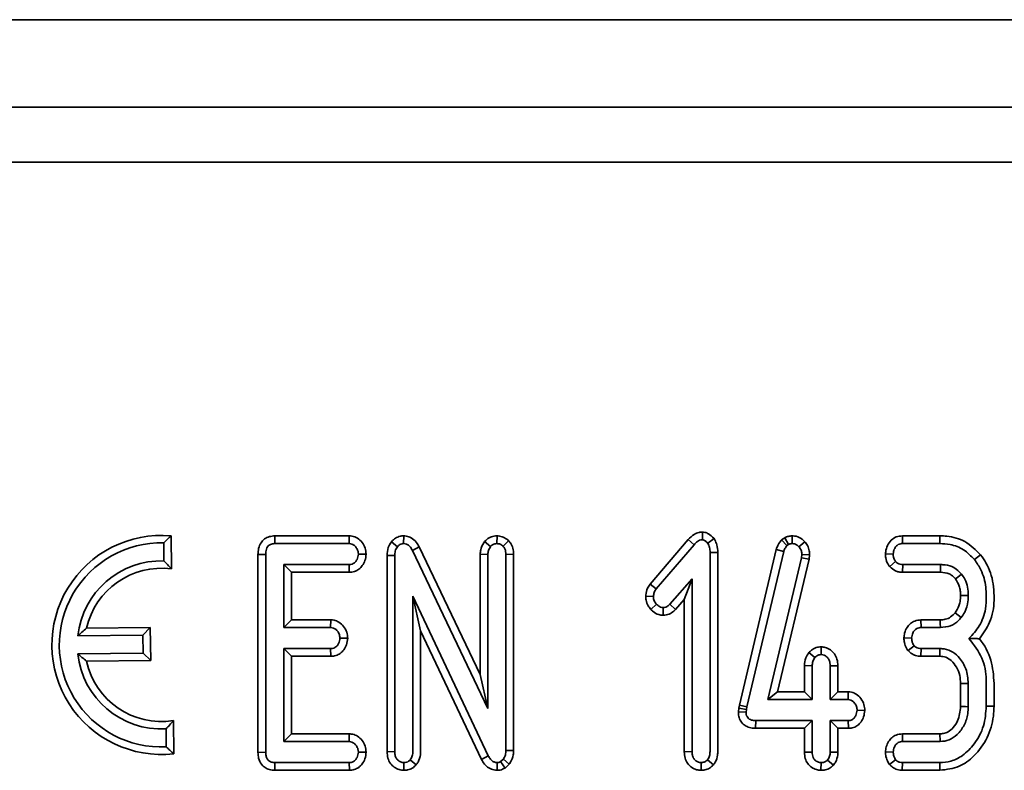
# Model space of a CAD drawing. Units: millimetres. Extents: x 8 to 911, y 1 to 702.
# Drawn here: x 79 to 84, y 108 to 112 of the extents above; entities that cross this region are included whole.
import ezdxf

# ---------------------------------------------------------------- set-up
doc = ezdxf.new("R2010")
doc.units = ezdxf.units.MM

msp = doc.modelspace()

# ---------------------------------------------------------------- linework, layer by layer
at = {"color": 7, "linetype": 'Continuous', "lineweight": 35}
for p, q in [((152.6589, 111.7781), (52.7589, 111.7781)), ((52.7589, 111.3781), (152.6589, 111.3781)), ((92.4855, 111.1281), (62.9324, 111.1281)), ((82.2247, 109.4383), (82.2244, 109.4029)), ((79.7681, 109.3067), (79.7671, 109.389)), ((79.8024, 109.27), (79.8006, 109.421)), ((80.2734, 109.421), (80.2743, 109.3858)), ((80.6136, 109.421), (80.2734, 109.421)), ((80.6136, 109.421), (80.6127, 109.3858)), ((80.8057, 109.3933), (80.8334, 109.3714)), ((80.8619, 109.4211), (80.8612, 109.3858)), ((81.2307, 109.3955), (81.2582, 109.3729)), ((81.2877, 109.4212), (81.2869, 109.3858)), ((81.3405, 109.3988), (81.3156, 109.3736)), ((82.16, 109.4041), (81.9859, 109.2008)), ((82.16, 109.4041), (82.1863, 109.3806)), ((82.2775, 109.409), (82.249, 109.3877)), ((82.6002, 109.4121), (82.586, 109.4026)), ((82.586, 109.4026), (82.6101, 109.3764)), ((82.6002, 109.4121), (82.6178, 109.3815)), ((82.6338, 109.4211), (82.6341, 109.3858)), ((82.6912, 109.3945), (82.6647, 109.3712)), ((83.1369, 109.421), (83.1375, 109.3858)), ((83.3079, 109.421), (83.1369, 109.421)), ((83.3079, 109.421), (83.3075, 109.3858)), ((80.2743, 109.3858), (80.6127, 109.3858)), ((80.9329, 109.3703), (80.9014, 109.3543)), ((80.9014, 109.3543), (81.2458, 108.6324)), ((81.2106, 108.7882), (80.9329, 109.3703)), ((82.014, 109.1794), (82.1863, 109.3806)), ((82.2948, 109.3456), (82.2595, 109.3451)), ((82.2595, 109.3451), (82.2595, 108.4363)), ((82.2948, 108.436), (82.2948, 109.3456)), ((82.5616, 109.3583), (82.3931, 108.648)), ((82.4275, 108.6405), (82.5956, 109.349)), ((82.5616, 109.3583), (82.5956, 109.349)), ((82.6101, 109.3764), (82.6178, 109.3815)), ((83.1375, 109.3858), (83.3075, 109.3858)), ((80.1969, 109.3362), (80.2321, 109.3357)), ((80.1969, 109.3362), (80.1969, 108.4324)), ((80.2321, 108.4329), (80.2321, 109.3357)), ((80.6902, 109.3375), (80.6549, 109.3378)), ((80.7859, 109.3316), (80.7859, 108.4351)), ((80.7859, 109.3316), (80.8212, 109.3308)), ((80.8212, 108.4359), (80.8212, 109.3308)), ((81.2106, 109.3373), (81.2458, 109.3357)), ((81.2106, 109.3373), (81.2106, 108.7882)), ((81.2458, 108.6324), (81.2458, 109.3357)), ((81.3633, 109.3367), (81.328, 109.3359)), ((81.328, 109.3359), (81.328, 108.4414)), ((81.3633, 108.441), (81.3633, 109.3367)), ((82.6763, 109.3203), (82.523, 108.6735)), ((82.5676, 108.7087), (82.7111, 109.3142)), ((82.678, 109.3357), (82.6763, 109.3203)), ((82.7111, 109.3142), (82.6763, 109.3203)), ((82.7133, 109.3346), (82.678, 109.3357)), ((82.7111, 109.3142), (82.7133, 109.3346)), ((83.0598, 109.3391), (83.0951, 109.3378)), ((83.0793, 109.2806), (83.1063, 109.3036)), ((83.4941, 109.3343), (83.4665, 109.3124)), ((80.6123, 109.2899), (80.3143, 109.2899)), ((80.3143, 109.2899), (80.3143, 109.0022)), ((80.3496, 109.2546), (80.3143, 109.2899)), ((80.3496, 109.2546), (80.6134, 109.2546)), ((80.3496, 109.0375), (80.3496, 109.2546)), ((80.6134, 109.2546), (80.6123, 109.2899)), ((83.1376, 109.2546), (83.1384, 109.2899)), ((83.1376, 109.2546), (83.3112, 109.2546)), ((83.3115, 109.2899), (83.1384, 109.2899)), ((82.1773, 109.2252), (82.0761, 109.1088)), ((82.1421, 109.1309), (82.1773, 109.2252)), ((82.1773, 108.4363), (82.1773, 109.2252)), ((81.9859, 109.2008), (82.014, 109.1794)), ((81.2478, 108.4168), (80.9034, 109.145)), ((80.9034, 109.145), (80.9034, 108.4363)), ((80.9386, 108.9879), (80.9034, 109.145)), ((81.9658, 109.1458), (82.0012, 109.1448)), ((82.1023, 109.0852), (82.1421, 109.1309)), ((82.1421, 109.1309), (82.1421, 108.4355)), ((81.9889, 109.0853), (82.0151, 109.109)), ((82.0459, 109.0585), (82.0459, 109.0938)), ((82.1023, 109.0852), (82.0761, 109.1088)), ((80.3496, 109.0375), (80.3143, 109.0022)), ((80.5289, 109.0375), (80.3496, 109.0375)), ((80.5289, 109.0375), (80.5281, 109.0022)), ((83.2218, 109.0375), (83.2229, 109.0022)), ((83.3098, 109.0375), (83.2218, 109.0375)), ((79.7057, 109.0024), (79.415, 108.9989)), ((79.6722, 108.9682), (79.7057, 109.0024)), ((79.7075, 108.8524), (79.7057, 109.0024)), ((80.3143, 109.0022), (80.5281, 109.0022)), ((80.9386, 108.436), (80.9386, 108.9879)), ((80.9386, 108.9879), (81.2164, 108.4006)), ((83.2229, 109.0022), (83.3103, 109.0022)), ((79.6722, 108.9682), (79.3751, 108.9646)), ((79.6732, 108.8859), (79.6722, 108.9682)), ((80.6061, 108.9538), (80.5707, 108.9543)), ((83.1439, 108.9549), (83.1793, 108.9543)), ((80.5281, 108.9063), (80.3143, 108.9063)), ((80.3143, 108.9063), (80.3143, 108.4817)), ((80.3496, 108.8711), (80.3143, 108.9063)), ((80.5294, 108.8711), (80.5281, 108.9063)), ((82.7664, 108.9143), (82.7664, 108.8789)), ((83.1627, 108.8971), (83.1904, 108.9194)), ((83.2214, 108.8711), (83.2223, 108.9063)), ((83.3085, 108.9063), (83.2223, 108.9063)), ((79.375, 108.8823), (79.6732, 108.8859)), ((79.4146, 108.8489), (79.7075, 108.8524)), ((79.6732, 108.8859), (79.7075, 108.8524)), ((80.3496, 108.8711), (80.5294, 108.8711)), ((80.3496, 108.5169), (80.3496, 108.8711)), ((82.7102, 108.8881), (82.7377, 108.8657)), ((83.2214, 108.8711), (83.3082, 108.8711)), ((82.69, 108.8285), (82.69, 108.7087)), ((82.69, 108.8285), (82.7253, 108.8276)), ((82.7253, 108.6735), (82.7253, 108.8276)), ((82.8427, 108.8283), (82.8075, 108.8276)), ((82.8075, 108.8276), (82.8075, 108.6735)), ((82.8427, 108.7087), (82.8427, 108.8283)), ((81.2106, 108.7882), (81.2458, 108.6324)), ((83.4023, 108.7463), (83.4023, 108.6416)), ((83.4376, 108.6409), (83.4376, 108.7471)), ((83.5198, 108.7475), (83.5198, 108.6441)), ((83.5551, 108.6436), (83.5551, 108.7474)), ((82.5676, 108.7087), (82.523, 108.6735)), ((82.523, 108.6735), (82.7253, 108.6735)), ((82.69, 108.7087), (82.5676, 108.7087)), ((82.69, 108.7087), (82.7253, 108.6735)), ((82.8427, 108.7087), (82.8075, 108.6735)), ((82.8075, 108.6735), (82.8892, 108.6735)), ((82.8901, 108.7087), (82.8427, 108.7087)), ((82.8901, 108.7087), (82.8892, 108.6735)), ((82.3903, 108.634), (82.3886, 108.6179)), ((82.3931, 108.648), (82.3903, 108.634)), ((82.3903, 108.634), (82.4252, 108.6287)), ((82.3931, 108.648), (82.4275, 108.6405)), ((82.4239, 108.6165), (82.4252, 108.6287)), ((82.4252, 108.6287), (82.4275, 108.6405)), ((82.9654, 108.6242), (82.9301, 108.6255)), ((83.5551, 108.6436), (83.5198, 108.6441)), ((82.3886, 108.6179), (82.4239, 108.6165)), ((79.7785, 108.4573), (79.7775, 108.5397)), ((79.8127, 108.4261), (79.8109, 108.5772)), ((82.4671, 108.5423), (82.4678, 108.5776)), ((82.4671, 108.5423), (82.69, 108.5423)), ((82.7253, 108.5776), (82.4678, 108.5776)), ((82.69, 108.5423), (82.7253, 108.5776)), ((82.69, 108.5423), (82.69, 108.4328)), ((82.7253, 108.4337), (82.7253, 108.5776)), ((82.8075, 108.5776), (82.8075, 108.4337)), ((82.8427, 108.5423), (82.8075, 108.5776)), ((82.8892, 108.5776), (82.8075, 108.5776)), ((82.8427, 108.4334), (82.8427, 108.5423)), ((82.8427, 108.5423), (82.8905, 108.5423)), ((82.8905, 108.5423), (82.8892, 108.5776)), ((80.3496, 108.5169), (80.3143, 108.4817)), ((80.6132, 108.5169), (80.3496, 108.5169)), ((80.6132, 108.5169), (80.6123, 108.4817)), ((83.1368, 108.5169), (83.1379, 108.4817)), ((83.308, 108.5169), (83.1368, 108.5169)), ((80.3143, 108.4817), (80.6123, 108.4817)), ((83.1379, 108.4817), (83.3092, 108.4817)), ((80.1969, 108.4324), (80.2321, 108.4329)), ((80.6902, 108.4334), (80.6549, 108.4337)), ((80.7859, 108.4351), (80.8212, 108.4359)), ((81.2164, 108.4006), (81.2478, 108.4168)), ((81.3165, 108.4014), (81.3036, 108.3901)), ((81.3436, 108.3783), (81.3165, 108.4014)), ((81.3633, 108.441), (81.328, 108.4414)), ((82.1421, 108.4355), (82.1773, 108.4363)), ((82.69, 108.4328), (82.7253, 108.4337)), ((82.8427, 108.4334), (82.8075, 108.4337)), ((83.0597, 108.4344), (83.0951, 108.4337)), ((80.274, 108.3505), (80.2743, 108.3858)), ((80.6127, 108.3858), (80.2743, 108.3858)), ((80.6139, 108.3505), (80.6127, 108.3858)), ((80.8623, 108.3504), (80.8623, 108.3858)), ((80.9185, 108.375), (80.8916, 108.398)), ((81.2882, 108.3504), (81.2886, 108.3858)), ((81.324, 108.361), (81.3036, 108.3901)), ((81.324, 108.361), (81.3436, 108.3783)), ((82.2185, 108.3504), (82.2184, 108.3858)), ((82.2747, 108.375), (82.2478, 108.398)), ((82.7655, 108.3505), (82.7664, 108.3858)), ((82.8222, 108.3739), (82.7957, 108.3973)), ((83.0782, 108.3767), (83.1061, 108.3988)), ((83.1365, 108.3505), (83.1375, 108.3858)), ((83.3075, 108.3858), (83.1375, 108.3858)), ((83.3082, 108.3505), (83.3075, 108.3858)), ((80.274, 108.3505), (80.6139, 108.3505)), ((83.1365, 108.3505), (83.3082, 108.3505))]:
    msp.add_line(p, q, dxfattribs=at)
at = {"color": 7, "linetype": 'Continuous', "lineweight": 35, "flags": 128}
for points in [[(83.3112, 109.2546), (83.3113, 109.2687), (83.3115, 109.2899)], [(83.3792, 109.2246), (83.3904, 109.2331), (83.4072, 109.246)], [(83.4023, 109.149), (83.412, 109.149), (83.4248, 109.149), (83.4376, 109.149)], [(83.3098, 109.0375), (83.31, 109.0203), (83.3103, 109.0022)], [(83.3779, 109.0699), (83.3914, 109.0594), (83.4057, 109.0482)], [(83.3082, 108.8711), (83.3083, 108.8777), (83.3084, 108.892), (83.3085, 108.9063)], [(83.4023, 108.7463), (83.4096, 108.7465), (83.4236, 108.7468), (83.4376, 108.7471)], [(83.4023, 108.6416), (83.4131, 108.6414), (83.4254, 108.6412), (83.4376, 108.6409)], [(83.308, 108.5169), (83.3084, 108.5062), (83.3088, 108.4939), (83.3092, 108.4817)]]:
    msp.add_lwpolyline(points, dxfattribs=at)
at = {"color": 7, "linetype": 'Continuous', "lineweight": 35}
for radius, start, end in [(0.5, 84.9581, 276.4365), (0.4661, 88.7124, 272.6822), (0.3839, 88.2867, 173.7821), (0.35, 82.4841, 167.4723), (0.3839, 186.0898, 273.1079), (0.35, 192.2224, 278.9105)]:
    msp.add_arc((79.7566, 108.923), radius, start, end, dxfattribs=at)
for points, knots in [([(82.2247, 109.4383), (82.2195, 109.4379), (82.2062, 109.4371), (82.1824, 109.427), (82.1683, 109.4127), (82.16, 109.4041)], [0, 0, 0, 0, 0.205356, 0.527564, 1, 1, 1, 1]), ([(82.2775, 109.409), (82.2771, 109.4094), (82.2695, 109.4173), (82.257, 109.4291), (82.2382, 109.4372), (82.2284, 109.438), (82.2247, 109.4383)], [0, 0, 0, 0, 0.029827, 0.527996, 0.819371, 1, 1, 1, 1]), ([(79.7671, 109.389), (79.7725, 109.3942), (79.7836, 109.4052), (79.7948, 109.4156), (79.8006, 109.421)], [0, 0, 0, 0, 0.479377, 1, 1, 1, 1]), ([(80.2734, 109.421), (80.2652, 109.4204), (80.2488, 109.419), (80.2264, 109.408), (80.2087, 109.3893), (80.1983, 109.364), (80.1973, 109.3454), (80.1969, 109.3362)], [0, 0, 0, 0, 0.192661, 0.379651, 0.567399, 0.784622, 1, 1, 1, 1]), ([(80.6902, 109.3375), (80.6894, 109.3469), (80.6877, 109.3661), (80.6728, 109.3916), (80.6521, 109.4115), (80.6303, 109.4201), (80.6175, 109.4208), (80.6136, 109.421)], [0, 0, 0, 0, 0.22422, 0.457777, 0.691347, 0.90529, 1, 1, 1, 1]), ([(80.8057, 109.3933), (80.8001, 109.3849), (80.7879, 109.3663), (80.7866, 109.3439), (80.7859, 109.3316)], [0, 0, 0, 0, 0.449663, 1, 1, 1, 1]), ([(80.8619, 109.4211), (80.8562, 109.4208), (80.843, 109.42), (80.8235, 109.4114), (80.8117, 109.4005), (80.8062, 109.394), (80.8057, 109.3933)], [0, 0, 0, 0, 0.2607847, 0.6093854, 0.9572491, 1, 1, 1, 1]), ([(80.9329, 109.3703), (80.9286, 109.3778), (80.9193, 109.3943), (80.8986, 109.4125), (80.8774, 109.4199), (80.8657, 109.4208), (80.8619, 109.4211)], [0, 0, 0, 0, 0.281214, 0.617807, 0.87251, 1, 1, 1, 1]), ([(81.2307, 109.3955), (81.2294, 109.3934), (81.222, 109.3815), (81.2127, 109.3623), (81.2111, 109.344), (81.2106, 109.3373)], [0, 0, 0, 0, 0.115513, 0.677854, 1, 1, 1, 1]), ([(81.2877, 109.4212), (81.2832, 109.4209), (81.2708, 109.4201), (81.2499, 109.413), (81.2374, 109.4016), (81.2307, 109.3955)], [0, 0, 0, 0, 0.212996, 0.579548, 1, 1, 1, 1]), ([(81.3405, 109.3988), (81.3377, 109.4011), (81.3286, 109.4086), (81.3113, 109.4185), (81.2954, 109.4203), (81.2877, 109.4212)], [0, 0, 0, 0, 0.18655, 0.608145, 1, 1, 1, 1]), ([(81.3633, 109.3367), (81.3627, 109.3461), (81.3616, 109.3645), (81.3517, 109.3855), (81.3432, 109.3956), (81.3405, 109.3988)], [0, 0, 0, 0, 0.415435, 0.813583, 1, 1, 1, 1]), ([(82.1863, 109.3806), (82.1912, 109.3857), (82.1987, 109.3936), (82.2119, 109.4018), (82.2201, 109.4025), (82.2244, 109.4029)], [0, 0, 0, 0, 0.465385, 0.719077, 1, 1, 1, 1]), ([(82.2244, 109.4029), (82.2268, 109.4026), (82.2333, 109.4017), (82.2414, 109.3953), (82.2467, 109.3901), (82.249, 109.3877)], [0, 0, 0, 0, 0.241703, 0.659008, 1, 1, 1, 1]), ([(82.249, 109.3877), (82.2522, 109.3813), (82.2572, 109.3715), (82.2592, 109.3567), (82.2594, 109.349), (82.2595, 109.3451)], [0, 0, 0, 0, 0.4794399, 0.7379077, 1, 1, 1, 1]), ([(82.2948, 109.3456), (82.2942, 109.3571), (82.2932, 109.377), (82.2841, 109.3976), (82.2787, 109.4069), (82.2775, 109.409)], [0, 0, 0, 0, 0.515128, 0.890215, 1, 1, 1, 1]), ([(82.586, 109.4026), (82.5852, 109.4017), (82.5772, 109.3916), (82.5674, 109.3773), (82.5627, 109.3622), (82.5616, 109.3583)], [0, 0, 0, 0, 0.069563, 0.762717, 1, 1, 1, 1]), ([(82.6338, 109.4211), (82.6277, 109.4206), (82.6167, 109.4198), (82.6059, 109.4149), (82.6008, 109.4124), (82.6002, 109.4121)], [0, 0, 0, 0, 0.5160216, 0.9389955, 1, 1, 1, 1]), ([(82.6912, 109.3945), (82.6833, 109.4019), (82.6684, 109.4161), (82.6462, 109.4207), (82.6352, 109.421), (82.6338, 109.4211)], [0, 0, 0, 0, 0.488915, 0.936145, 1, 1, 1, 1]), ([(82.7133, 109.3346), (82.7131, 109.3404), (82.7123, 109.3549), (82.7058, 109.3764), (82.6957, 109.3889), (82.6912, 109.3945)], [0, 0, 0, 0, 0.267355, 0.667443, 1, 1, 1, 1]), ([(83.1369, 109.421), (83.1275, 109.4201), (83.1088, 109.4182), (83.0844, 109.4016), (83.0674, 109.3775), (83.0613, 109.355), (83.0601, 109.3421), (83.0598, 109.3391)], [0, 0, 0, 0, 0.226064, 0.44836, 0.686894, 0.92619, 1, 1, 1, 1]), ([(83.4941, 109.3343), (83.4715, 109.3568), (83.4284, 109.3995), (83.3576, 109.4195), (83.3186, 109.4207), (83.3079, 109.421)], [0, 0, 0, 0, 0.445934, 0.847701, 1, 1, 1, 1]), ([(80.2321, 109.3357), (80.2326, 109.344), (80.2332, 109.3564), (80.2399, 109.3708), (80.2482, 109.3792), (80.2599, 109.3848), (80.2692, 109.3854), (80.2743, 109.3858)], [0, 0, 0, 0, 0.3293196, 0.4932509, 0.6285852, 0.7946136, 1, 1, 1, 1]), ([(80.6127, 109.3858), (80.6172, 109.3854), (80.6262, 109.3845), (80.6387, 109.3762), (80.6481, 109.3641), (80.6541, 109.3506), (80.6546, 109.3417), (80.6549, 109.3378)], [0, 0, 0, 0, 0.190043, 0.381512, 0.621358, 0.83636, 1, 1, 1, 1]), ([(80.8212, 109.3308), (80.8215, 109.3377), (80.822, 109.3483), (80.8266, 109.3621), (80.8311, 109.3683), (80.8334, 109.3714)], [0, 0, 0, 0, 0.476733, 0.731117, 1, 1, 1, 1]), ([(80.8334, 109.3714), (80.8367, 109.375), (80.8425, 109.3813), (80.8529, 109.3854), (80.8589, 109.3857), (80.8612, 109.3858)], [0, 0, 0, 0, 0.4503218, 0.7852874, 1, 1, 1, 1]), ([(80.8612, 109.3858), (80.8658, 109.3853), (80.875, 109.3844), (80.8878, 109.3751), (80.896, 109.3644), (80.9002, 109.3566), (80.9014, 109.3543)], [0, 0, 0, 0, 0.252375, 0.50832, 0.852224, 1, 1, 1, 1]), ([(81.2458, 109.3357), (81.2464, 109.3421), (81.2473, 109.352), (81.2528, 109.3641), (81.2564, 109.37), (81.2582, 109.3729)], [0, 0, 0, 0, 0.481822, 0.73837, 1, 1, 1, 1]), ([(81.2582, 109.3729), (81.262, 109.3763), (81.2696, 109.3832), (81.2806, 109.3854), (81.2863, 109.3857), (81.2869, 109.3858)], [0, 0, 0, 0, 0.464992, 0.938948, 1, 1, 1, 1]), ([(81.2869, 109.3858), (81.292, 109.3852), (81.2998, 109.3844), (81.3091, 109.3789), (81.3134, 109.3754), (81.3156, 109.3736)], [0, 0, 0, 0, 0.471507, 0.731696, 1, 1, 1, 1]), ([(81.3156, 109.3736), (81.3184, 109.37), (81.3241, 109.3628), (81.3274, 109.3494), (81.3278, 109.3404), (81.328, 109.3359)], [0, 0, 0, 0, 0.33346, 0.669601, 1, 1, 1, 1]), ([(82.5956, 109.349), (82.5971, 109.3539), (82.5994, 109.3613), (82.6051, 109.3701), (82.6085, 109.3743), (82.6101, 109.3764)], [0, 0, 0, 0, 0.488467, 0.742672, 1, 1, 1, 1]), ([(82.6178, 109.3815), (82.6198, 109.3825), (82.623, 109.3841), (82.6286, 109.3855), (82.6321, 109.3857), (82.6341, 109.3858)], [0, 0, 0, 0, 0.3814502, 0.6444106, 1, 1, 1, 1]), ([(82.6341, 109.3858), (82.638, 109.3855), (82.6458, 109.385), (82.6567, 109.3797), (82.662, 109.374), (82.6647, 109.3712)], [0, 0, 0, 0, 0.333078, 0.668624, 1, 1, 1, 1]), ([(82.6647, 109.3712), (82.6685, 109.3665), (82.6761, 109.3569), (82.6776, 109.3435), (82.6779, 109.3366), (82.678, 109.3357)], [0, 0, 0, 0, 0.46296, 0.930266, 1, 1, 1, 1]), ([(83.0951, 109.3378), (83.0962, 109.3455), (83.0979, 109.3585), (83.1074, 109.373), (83.1177, 109.3816), (83.1281, 109.3855), (83.1348, 109.3857), (83.1375, 109.3858)], [0, 0, 0, 0, 0.324474, 0.545047, 0.715835, 0.886054, 1, 1, 1, 1]), ([(83.3075, 109.3858), (83.3232, 109.385), (83.3609, 109.3831), (83.4193, 109.3609), (83.4506, 109.3287), (83.4665, 109.3124)], [0, 0, 0, 0, 0.2613816, 0.6254993, 1, 1, 1, 1]), ([(79.7681, 109.3067), (79.7736, 109.301), (79.785, 109.2893), (79.7965, 109.2766), (79.8024, 109.27)], [0, 0, 0, 0, 0.478725, 1, 1, 1, 1]), ([(80.6549, 109.3378), (80.6537, 109.3291), (80.6519, 109.3156), (80.6417, 109.3014), (80.6322, 109.2936), (80.622, 109.2905), (80.6153, 109.2901), (80.6123, 109.2899)], [0, 0, 0, 0, 0.36448, 0.560124, 0.716757, 0.87392, 1, 1, 1, 1]), ([(80.6134, 109.2546), (80.6214, 109.2553), (80.637, 109.2567), (80.6581, 109.2678), (80.6744, 109.2852), (80.6873, 109.3087), (80.6892, 109.3274), (80.6902, 109.3375)], [0, 0, 0, 0, 0.1917197, 0.3724837, 0.5527678, 0.7590116, 1, 1, 1, 1]), ([(83.0598, 109.3391), (83.0601, 109.3331), (83.0607, 109.3165), (83.0681, 109.2961), (83.0768, 109.2841), (83.0793, 109.2806)], [0, 0, 0, 0, 0.285728, 0.796944, 1, 1, 1, 1]), ([(83.1063, 109.3036), (83.1038, 109.3074), (83.0995, 109.3138), (83.0958, 109.3256), (83.0954, 109.3333), (83.0951, 109.3378)], [0, 0, 0, 0, 0.3695583, 0.6301233, 1, 1, 1, 1]), ([(83.1384, 109.2899), (83.1343, 109.2902), (83.1261, 109.2907), (83.1147, 109.2955), (83.109, 109.301), (83.1063, 109.3036)], [0, 0, 0, 0, 0.341821, 0.686253, 1, 1, 1, 1]), ([(83.4665, 109.3124), (83.4768, 109.2972), (83.5024, 109.2594), (83.5177, 109.2009), (83.5193, 109.1603), (83.5198, 109.1469)], [0, 0, 0, 0, 0.310369, 0.772314, 1, 1, 1, 1]), ([(83.5551, 109.1475), (83.5542, 109.1658), (83.5518, 109.2176), (83.5304, 109.2829), (83.5026, 109.3223), (83.4941, 109.3343)], [0, 0, 0, 0, 0.27543, 0.779873, 1, 1, 1, 1]), ([(83.0793, 109.2806), (83.0874, 109.2734), (83.0997, 109.2626), (83.1208, 109.2557), (83.132, 109.255), (83.1376, 109.2546)], [0, 0, 0, 0, 0.489936, 0.741541, 1, 1, 1, 1]), ([(83.3112, 109.2546), (83.3247, 109.2535), (83.3445, 109.252), (83.367, 109.2385), (83.3751, 109.2292), (83.3792, 109.2246)], [0, 0, 0, 0, 0.518865, 0.760333, 1, 1, 1, 1]), ([(83.4072, 109.246), (83.3963, 109.2571), (83.3757, 109.2783), (83.3395, 109.2888), (83.3186, 109.2896), (83.3115, 109.2899)], [0, 0, 0, 0, 0.422797, 0.80404, 1, 1, 1, 1]), ([(83.3792, 109.2246), (83.3859, 109.2141), (83.3966, 109.1973), (83.4015, 109.1706), (83.402, 109.1561), (83.4023, 109.149)], [0, 0, 0, 0, 0.457698, 0.733259, 1, 1, 1, 1]), ([(83.4376, 109.149), (83.437, 109.1618), (83.4358, 109.1873), (83.4247, 109.2207), (83.4123, 109.2386), (83.4072, 109.246)], [0, 0, 0, 0, 0.368763, 0.740392, 1, 1, 1, 1]), ([(81.9859, 109.2008), (81.9819, 109.1949), (81.9716, 109.1798), (81.9673, 109.1599), (81.966, 109.1474), (81.9658, 109.1458)], [0, 0, 0, 0, 0.359902, 0.921694, 1, 1, 1, 1]), ([(82.0012, 109.1448), (82.0018, 109.1508), (82.0028, 109.1601), (82.0086, 109.1713), (82.0122, 109.1767), (82.014, 109.1794)], [0, 0, 0, 0, 0.4796365, 0.7371851, 1, 1, 1, 1]), ([(81.9658, 109.1458), (81.9661, 109.1397), (81.9669, 109.1242), (81.9751, 109.1031), (81.9848, 109.0905), (81.9889, 109.0853)], [0, 0, 0, 0, 0.279607, 0.701405, 1, 1, 1, 1]), ([(82.0151, 109.109), (82.0113, 109.114), (82.0055, 109.1216), (82.0017, 109.1343), (82.0014, 109.1412), (82.0012, 109.1448)], [0, 0, 0, 0, 0.470749, 0.729441, 1, 1, 1, 1]), ([(83.4023, 109.149), (83.402, 109.1396), (83.4013, 109.1235), (83.3944, 109.096), (83.3843, 109.0801), (83.3779, 109.0699)], [0, 0, 0, 0, 0.334013, 0.573904, 1, 1, 1, 1]), ([(83.4057, 109.0482), (83.4113, 109.0563), (83.4263, 109.0782), (83.4363, 109.1137), (83.4373, 109.1397), (83.4376, 109.149)], [0, 0, 0, 0, 0.273259, 0.738, 1, 1, 1, 1]), ([(83.5198, 109.1469), (83.5195, 109.127), (83.5187, 109.0798), (83.493, 109.0097), (83.4576, 108.9708), (83.4406, 108.9521)], [0, 0, 0, 0, 0.275325, 0.652466, 1, 1, 1, 1]), ([(83.4885, 108.9515), (83.5057, 108.9755), (83.543, 109.0277), (83.5558, 109.0997), (83.5552, 109.1408), (83.5551, 109.1475)], [0, 0, 0, 0, 0.416032, 0.904743, 1, 1, 1, 1]), ([(81.9889, 109.0853), (81.9925, 109.0819), (82.0031, 109.0717), (82.0225, 109.0606), (82.039, 109.0591), (82.0459, 109.0585)], [0, 0, 0, 0, 0.233794, 0.681918, 1, 1, 1, 1]), ([(82.0459, 109.0938), (82.0416, 109.0943), (82.0315, 109.0955), (82.0217, 109.1027), (82.0163, 109.1079), (82.0151, 109.109)], [0, 0, 0, 0, 0.362648, 0.858125, 1, 1, 1, 1]), ([(82.0761, 109.1088), (82.0722, 109.1051), (82.0654, 109.0985), (82.0542, 109.0942), (82.048, 109.0939), (82.0459, 109.0938)], [0, 0, 0, 0, 0.459137, 0.819305, 1, 1, 1, 1]), ([(82.0459, 109.0585), (82.0549, 109.0596), (82.0728, 109.0616), (82.0914, 109.0737), (82.0999, 109.0827), (82.1023, 109.0852)], [0, 0, 0, 0, 0.419604, 0.836955, 1, 1, 1, 1]), ([(80.6061, 108.9538), (80.6052, 108.963), (80.6035, 108.9823), (80.5886, 109.0083), (80.5681, 109.0274), (80.5467, 109.0364), (80.534, 109.0372), (80.5289, 109.0375)], [0, 0, 0, 0, 0.219696, 0.458276, 0.696633, 0.880023, 1, 1, 1, 1]), ([(83.2218, 109.0375), (83.2121, 109.0365), (83.1945, 109.0348), (83.1727, 109.021), (83.1566, 109.0019), (83.1464, 108.9791), (83.1446, 108.9623), (83.1439, 108.9549)], [0, 0, 0, 0, 0.230453, 0.415256, 0.599015, 0.822554, 1, 1, 1, 1]), ([(83.3779, 109.0699), (83.3714, 109.0631), (83.3587, 109.0497), (83.3342, 109.0387), (83.3175, 109.0379), (83.3098, 109.0375)], [0, 0, 0, 0, 0.3605124, 0.7046253, 1, 1, 1, 1]), ([(83.3103, 109.0022), (83.3262, 109.0038), (83.3567, 109.0068), (83.3881, 109.0281), (83.4017, 109.0436), (83.4057, 109.0482)], [0, 0, 0, 0, 0.434284, 0.831047, 1, 1, 1, 1]), ([(79.3751, 108.9646), (79.3812, 108.97), (79.3939, 108.9815), (79.4078, 108.9929), (79.415, 108.9989)], [0, 0, 0, 0, 0.478596, 1, 1, 1, 1]), ([(80.5281, 109.0022), (80.5327, 109.0018), (80.5418, 109.001), (80.5548, 108.9922), (80.5656, 108.9787), (80.5702, 108.9645), (80.5706, 108.9563), (80.5707, 108.9543)], [0, 0, 0, 0, 0.190337, 0.382195, 0.64982, 0.913465, 1, 1, 1, 1]), ([(83.1793, 108.9543), (83.1803, 108.9621), (83.1821, 108.9753), (83.1919, 108.9895), (83.2019, 108.9982), (83.2126, 109.0016), (83.2197, 109.002), (83.2229, 109.0022)], [0, 0, 0, 0, 0.323794, 0.544081, 0.703792, 0.864722, 1, 1, 1, 1]), ([(80.5707, 108.9543), (80.5696, 108.9455), (80.5678, 108.932), (80.5577, 108.918), (80.5483, 108.9101), (80.538, 108.907), (80.5312, 108.9065), (80.5281, 108.9063)], [0, 0, 0, 0, 0.364511, 0.559079, 0.714293, 0.870137, 1, 1, 1, 1]), ([(80.5294, 108.8711), (80.5371, 108.8718), (80.5523, 108.8731), (80.5732, 108.8836), (80.5896, 108.9007), (80.603, 108.9242), (80.605, 108.9433), (80.6061, 108.9538)], [0, 0, 0, 0, 0.184421, 0.364817, 0.544748, 0.749223, 1, 1, 1, 1]), ([(83.1439, 108.9549), (83.1443, 108.9478), (83.1454, 108.9314), (83.1534, 108.912), (83.1604, 108.9007), (83.1627, 108.8971)], [0, 0, 0, 0, 0.347647, 0.794317, 1, 1, 1, 1]), ([(83.1904, 108.9194), (83.1878, 108.9236), (83.1826, 108.932), (83.1799, 108.9443), (83.1794, 108.9517), (83.1793, 108.9543)], [0, 0, 0, 0, 0.395218, 0.795331, 1, 1, 1, 1]), ([(83.4885, 108.9515), (83.4815, 108.9516), (83.4661, 108.9519), (83.4496, 108.952), (83.4406, 108.9521)], [0, 0, 0, 0, 0.450103, 1, 1, 1, 1]), ([(83.4406, 108.9521), (83.4629, 108.9234), (83.5057, 108.8685), (83.5203, 108.7922), (83.5199, 108.7534), (83.5198, 108.7475)], [0, 0, 0, 0, 0.480661, 0.921109, 1, 1, 1, 1]), ([(83.5551, 108.7474), (83.5527, 108.7832), (83.548, 108.8562), (83.5115, 108.9222), (83.4886, 108.9513), (83.4885, 108.9515)], [0, 0, 0, 0, 0.490488, 0.997159, 1, 1, 1, 1]), ([(82.7664, 108.9143), (82.7587, 108.9136), (82.7426, 108.9121), (82.7236, 108.9013), (82.714, 108.8918), (82.7102, 108.8881)], [0, 0, 0, 0, 0.361506, 0.751688, 1, 1, 1, 1]), ([(82.8427, 108.8283), (82.842, 108.8385), (82.8407, 108.8574), (82.8286, 108.8829), (82.8096, 108.9016), (82.7877, 108.9125), (82.7726, 108.9138), (82.7664, 108.9143)], [0, 0, 0, 0, 0.238116, 0.442026, 0.646222, 0.853729, 1, 1, 1, 1]), ([(83.1627, 108.8971), (83.1669, 108.893), (83.1769, 108.8834), (83.1971, 108.8732), (83.2132, 108.8718), (83.2214, 108.8711)], [0, 0, 0, 0, 0.267515, 0.629954, 1, 1, 1, 1]), ([(83.2223, 108.9063), (83.2182, 108.9066), (83.2099, 108.9071), (83.1986, 108.9117), (83.193, 108.917), (83.1904, 108.9194)], [0, 0, 0, 0, 0.349313, 0.702286, 1, 1, 1, 1]), ([(83.4376, 108.7471), (83.4357, 108.7698), (83.4321, 108.8114), (83.4029, 108.8598), (83.3688, 108.8919), (83.3357, 108.9051), (83.3152, 108.906), (83.3085, 108.9063)], [0, 0, 0, 0, 0.29852, 0.545308, 0.728089, 0.912446, 1, 1, 1, 1]), ([(79.375, 108.8823), (79.381, 108.8769), (79.3937, 108.8658), (79.4074, 108.8547), (79.4146, 108.8489)], [0, 0, 0, 0, 0.478644, 1, 1, 1, 1]), ([(82.7102, 108.8881), (82.7051, 108.8801), (82.6936, 108.862), (82.6913, 108.8405), (82.69, 108.8285)], [0, 0, 0, 0, 0.441184, 1, 1, 1, 1]), ([(82.7253, 108.8276), (82.7259, 108.8341), (82.7267, 108.8441), (82.732, 108.8567), (82.7358, 108.8626), (82.7377, 108.8657)], [0, 0, 0, 0, 0.479074, 0.736529, 1, 1, 1, 1]), ([(82.7377, 108.8657), (82.7414, 108.8692), (82.7481, 108.8756), (82.759, 108.8784), (82.7648, 108.8788), (82.7664, 108.8789)], [0, 0, 0, 0, 0.4624464, 0.8496645, 1, 1, 1, 1]), ([(82.7664, 108.8789), (82.7712, 108.8784), (82.7809, 108.8772), (82.793, 108.8688), (82.8027, 108.8568), (82.8068, 108.8422), (82.8073, 108.832), (82.8075, 108.8276)], [0, 0, 0, 0, 0.195628, 0.39274, 0.58545, 0.816506, 1, 1, 1, 1]), ([(83.3082, 108.8711), (83.3174, 108.8703), (83.3363, 108.8686), (83.3633, 108.8505), (83.3854, 108.8218), (83.4006, 108.7852), (83.4018, 108.7589), (83.4023, 108.7463)], [0, 0, 0, 0, 0.158226, 0.325592, 0.545807, 0.781686, 1, 1, 1, 1]), ([(82.8892, 108.6735), (82.8935, 108.6731), (82.9021, 108.6722), (82.9146, 108.6638), (82.9246, 108.6508), (82.9298, 108.6367), (82.93, 108.6282), (82.9301, 108.6255)], [0, 0, 0, 0, 0.183614, 0.368654, 0.630281, 0.884585, 1, 1, 1, 1]), ([(82.9654, 108.6242), (82.9648, 108.6331), (82.9634, 108.6523), (82.9492, 108.6788), (82.9288, 108.6985), (82.9075, 108.7075), (82.8951, 108.7084), (82.8901, 108.7087)], [0, 0, 0, 0, 0.212074, 0.456863, 0.701967, 0.881793, 1, 1, 1, 1]), ([(82.9301, 108.6255), (82.9289, 108.6167), (82.927, 108.6035), (82.9176, 108.5895), (82.9091, 108.5816), (82.8992, 108.5782), (82.8924, 108.5778), (82.8892, 108.5776)], [0, 0, 0, 0, 0.3729613, 0.5621738, 0.7116496, 0.862119, 1, 1, 1, 1]), ([(82.8905, 108.5423), (82.8986, 108.5431), (82.914, 108.5445), (82.9343, 108.5556), (82.9496, 108.5726), (82.9621, 108.5956), (82.9642, 108.6141), (82.9654, 108.6242)], [0, 0, 0, 0, 0.198441, 0.373954, 0.54889, 0.752588, 1, 1, 1, 1]), ([(83.5198, 108.6441), (83.5175, 108.6133), (83.5129, 108.5515), (83.4707, 108.4732), (83.4177, 108.4185), (83.3612, 108.3898), (83.3246, 108.387), (83.3075, 108.3858)], [0, 0, 0, 0, 0.249183, 0.498382, 0.703906, 0.861456, 1, 1, 1, 1]), ([(83.4023, 108.6416), (83.4001, 108.6193), (83.3967, 108.5843), (83.3712, 108.5468), (83.3484, 108.5262), (83.3263, 108.5179), (83.3132, 108.5172), (83.308, 108.5169)], [0, 0, 0, 0, 0.38268, 0.598725, 0.773021, 0.909591, 1, 1, 1, 1]), ([(83.3082, 108.3505), (83.3386, 108.3542), (83.3963, 108.3612), (83.4719, 108.4183), (83.5281, 108.4968), (83.5527, 108.579), (83.5545, 108.6283), (83.5551, 108.6436)], [0, 0, 0, 0, 0.213844, 0.405379, 0.650539, 0.890848, 1, 1, 1, 1]), ([(83.3092, 108.4817), (83.3232, 108.4831), (83.3519, 108.4861), (83.391, 108.5143), (83.4212, 108.5558), (83.436, 108.6013), (83.4372, 108.6302), (83.4376, 108.6409)], [0, 0, 0, 0, 0.183735, 0.378077, 0.61733, 0.857258, 1, 1, 1, 1]), ([(82.3886, 108.6179), (82.3889, 108.6107), (82.3896, 108.5958), (82.3984, 108.5744), (82.4138, 108.5575), (82.4344, 108.5462), (82.4528, 108.5428), (82.4641, 108.5424), (82.4671, 108.5423)], [0, 0, 0, 0, 0.17547, 0.36237, 0.550038, 0.723811, 0.926516, 1, 1, 1, 1]), ([(82.4678, 108.5776), (82.4615, 108.5778), (82.4512, 108.5782), (82.4387, 108.5839), (82.4307, 108.5909), (82.4255, 108.6009), (82.4241, 108.6098), (82.4239, 108.6154), (82.4239, 108.6165)], [0, 0, 0, 0, 0.279737, 0.455886, 0.603044, 0.750215, 0.948985, 1, 1, 1, 1]), ([(79.7775, 108.5397), (79.7828, 108.5455), (79.794, 108.5575), (79.8051, 108.5705), (79.8109, 108.5772)], [0, 0, 0, 0, 0.478725, 1, 1, 1, 1]), ([(80.6902, 108.4334), (80.6894, 108.4429), (80.6877, 108.4621), (80.6729, 108.4875), (80.6532, 108.5061), (80.6319, 108.5156), (80.6188, 108.5165), (80.6132, 108.5169)], [0, 0, 0, 0, 0.2255028, 0.4558502, 0.686257, 0.8653508, 1, 1, 1, 1]), ([(83.1368, 108.5169), (83.1271, 108.5159), (83.1097, 108.5141), (83.0881, 108.5004), (83.0726, 108.4815), (83.0624, 108.4588), (83.0606, 108.442), (83.0597, 108.4344)], [0, 0, 0, 0, 0.231702, 0.414564, 0.596651, 0.815455, 1, 1, 1, 1]), ([(79.7785, 108.4573), (79.7839, 108.4522), (79.7953, 108.4416), (79.8068, 108.4314), (79.8127, 108.4261)], [0, 0, 0, 0, 0.479377, 1, 1, 1, 1]), ([(80.6123, 108.4817), (80.6168, 108.4813), (80.626, 108.4805), (80.6376, 108.4726), (80.6469, 108.4617), (80.6539, 108.4486), (80.6545, 108.4385), (80.6549, 108.4337)], [0, 0, 0, 0, 0.191805, 0.38605, 0.573028, 0.798804, 1, 1, 1, 1]), ([(83.0951, 108.4337), (83.0963, 108.4417), (83.0981, 108.4546), (83.1074, 108.4689), (83.1169, 108.4774), (83.1274, 108.481), (83.1346, 108.4815), (83.1379, 108.4817)], [0, 0, 0, 0, 0.33162, 0.542787, 0.700006, 0.857976, 1, 1, 1, 1]), ([(80.1969, 108.4324), (80.1974, 108.4233), (80.1984, 108.4041), (80.2101, 108.3792), (80.2284, 108.3621), (80.2497, 108.3522), (80.2655, 108.3511), (80.274, 108.3505)], [0, 0, 0, 0, 0.213175, 0.455544, 0.627851, 0.799526, 1, 1, 1, 1]), ([(80.2743, 108.3858), (80.2685, 108.3862), (80.2589, 108.3868), (80.2465, 108.3929), (80.2379, 108.4029), (80.2327, 108.4168), (80.2323, 108.4274), (80.2321, 108.4329)], [0, 0, 0, 0, 0.2378008, 0.397699, 0.5593945, 0.7739959, 1, 1, 1, 1]), ([(80.6549, 108.4337), (80.6537, 108.4249), (80.6519, 108.4114), (80.6417, 108.3974), (80.6324, 108.3894), (80.6222, 108.3864), (80.6156, 108.386), (80.6127, 108.3858)], [0, 0, 0, 0, 0.366231, 0.563525, 0.719994, 0.877569, 1, 1, 1, 1]), ([(80.6139, 108.3505), (80.6215, 108.3512), (80.6365, 108.3525), (80.6571, 108.3629), (80.6736, 108.38), (80.6871, 108.4036), (80.6891, 108.4229), (80.6902, 108.4334)], [0, 0, 0, 0, 0.181272, 0.360367, 0.538773, 0.748179, 1, 1, 1, 1]), ([(80.7859, 108.4351), (80.7866, 108.4253), (80.7878, 108.4069), (80.7992, 108.382), (80.8174, 108.3638), (80.8394, 108.3526), (80.855, 108.3511), (80.8623, 108.3504)], [0, 0, 0, 0, 0.230171, 0.431305, 0.632968, 0.827195, 1, 1, 1, 1]), ([(80.8623, 108.3858), (80.8572, 108.3864), (80.8469, 108.3876), (80.8341, 108.3962), (80.825, 108.4089), (80.8218, 108.4228), (80.8213, 108.4321), (80.8212, 108.4359)], [0, 0, 0, 0, 0.209952, 0.421489, 0.616276, 0.844252, 1, 1, 1, 1]), ([(80.9034, 108.4363), (80.903, 108.4298), (80.9024, 108.4198), (80.8977, 108.4069), (80.8937, 108.401), (80.8916, 108.398)], [0, 0, 0, 0, 0.474736, 0.732361, 1, 1, 1, 1]), ([(80.9185, 108.375), (80.9216, 108.3793), (80.9314, 108.3931), (80.938, 108.4147), (80.9385, 108.4312), (80.9386, 108.436)], [0, 0, 0, 0, 0.244604, 0.778686, 1, 1, 1, 1]), ([(81.2164, 108.4006), (81.2207, 108.3932), (81.2293, 108.3781), (81.2489, 108.3601), (81.2701, 108.3519), (81.2835, 108.3508), (81.2882, 108.3504)], [0, 0, 0, 0, 0.278571, 0.562643, 0.848447, 1, 1, 1, 1]), ([(81.2886, 108.3858), (81.2836, 108.3863), (81.2744, 108.3872), (81.2613, 108.3959), (81.2535, 108.4066), (81.2491, 108.4144), (81.2478, 108.4168)], [0, 0, 0, 0, 0.2741, 0.509218, 0.843712, 1, 1, 1, 1]), ([(81.328, 108.4414), (81.3277, 108.4347), (81.3271, 108.4242), (81.3223, 108.4108), (81.3184, 108.4046), (81.3165, 108.4014)], [0, 0, 0, 0, 0.4785133, 0.735105, 1, 1, 1, 1]), ([(81.3436, 108.3783), (81.3451, 108.3807), (81.3535, 108.3937), (81.3623, 108.4149), (81.363, 108.4343), (81.3633, 108.441)], [0, 0, 0, 0, 0.128831, 0.699198, 1, 1, 1, 1]), ([(82.1421, 108.4355), (82.1427, 108.4254), (82.144, 108.4067), (82.1559, 108.3816), (82.1744, 108.3632), (82.1964, 108.3524), (82.2117, 108.351), (82.2185, 108.3504)], [0, 0, 0, 0, 0.236281, 0.437876, 0.639555, 0.840582, 1, 1, 1, 1]), ([(82.2184, 108.3858), (82.2134, 108.3864), (82.2034, 108.3875), (82.191, 108.3958), (82.1824, 108.4071), (82.1781, 108.421), (82.1776, 108.4309), (82.1773, 108.4363)], [0, 0, 0, 0, 0.204102, 0.410053, 0.593376, 0.779335, 1, 1, 1, 1]), ([(82.2595, 108.4363), (82.2591, 108.4298), (82.2585, 108.4198), (82.2539, 108.4069), (82.2498, 108.401), (82.2478, 108.398)], [0, 0, 0, 0, 0.474736, 0.732361, 1, 1, 1, 1]), ([(82.2747, 108.375), (82.2777, 108.3793), (82.2873, 108.3927), (82.2941, 108.4142), (82.2946, 108.4307), (82.2948, 108.436)], [0, 0, 0, 0, 0.242459, 0.755704, 1, 1, 1, 1]), ([(82.69, 108.4328), (82.6907, 108.4232), (82.6919, 108.4052), (82.7037, 108.381), (82.7218, 108.3635), (82.7433, 108.3526), (82.7585, 108.3511), (82.7655, 108.3505)], [0, 0, 0, 0, 0.230617, 0.432188, 0.634053, 0.830526, 1, 1, 1, 1]), ([(82.7664, 108.3858), (82.7612, 108.3864), (82.7507, 108.3875), (82.7377, 108.3963), (82.7293, 108.4081), (82.7259, 108.4211), (82.7255, 108.4295), (82.7253, 108.4337)], [0, 0, 0, 0, 0.219064, 0.440727, 0.640883, 0.821538, 1, 1, 1, 1]), ([(82.8075, 108.4337), (82.8071, 108.4276), (82.8065, 108.418), (82.8018, 108.4057), (82.7978, 108.4002), (82.7957, 108.3973)], [0, 0, 0, 0, 0.472491, 0.730751, 1, 1, 1, 1]), ([(82.8222, 108.3739), (82.8256, 108.3785), (82.8358, 108.3923), (82.8422, 108.4136), (82.8426, 108.4292), (82.8427, 108.4334)], [0, 0, 0, 0, 0.269526, 0.801752, 1, 1, 1, 1]), ([(83.0597, 108.4344), (83.0602, 108.4272), (83.0613, 108.4106), (83.0693, 108.3913), (83.0762, 108.38), (83.0782, 108.3767)], [0, 0, 0, 0, 0.350551, 0.810152, 1, 1, 1, 1]), ([(83.1061, 108.3988), (83.1035, 108.4031), (83.0983, 108.4118), (83.0958, 108.4241), (83.0953, 108.4314), (83.0951, 108.4337)], [0, 0, 0, 0, 0.40484, 0.814454, 1, 1, 1, 1]), ([(80.8916, 108.398), (80.8883, 108.395), (80.8818, 108.3889), (80.8708, 108.3864), (80.8643, 108.3859), (80.8623, 108.3858)], [0, 0, 0, 0, 0.403008, 0.811578, 1, 1, 1, 1]), ([(80.8623, 108.3504), (80.8682, 108.3509), (80.8816, 108.3518), (80.9019, 108.3593), (80.913, 108.3698), (80.9185, 108.375)], [0, 0, 0, 0, 0.2795928, 0.6414101, 1, 1, 1, 1]), ([(81.2882, 108.3504), (81.2927, 108.3507), (81.3053, 108.3513), (81.3167, 108.3572), (81.324, 108.361)], [0, 0, 0, 0, 0.355603, 1, 1, 1, 1]), ([(81.3036, 108.3901), (81.3022, 108.3893), (81.2987, 108.3873), (81.2935, 108.3861), (81.2899, 108.3858), (81.2886, 108.3858)], [0, 0, 0, 0, 0.307608, 0.760212, 1, 1, 1, 1]), ([(82.2478, 108.398), (82.244, 108.3946), (82.2364, 108.3878), (82.2252, 108.3862), (82.2193, 108.3858), (82.2184, 108.3858)], [0, 0, 0, 0, 0.457271, 0.91967, 1, 1, 1, 1]), ([(82.2185, 108.3504), (82.2242, 108.3508), (82.2375, 108.3518), (82.2578, 108.3591), (82.269, 108.3697), (82.2747, 108.375)], [0, 0, 0, 0, 0.273575, 0.635333, 1, 1, 1, 1]), ([(82.7655, 108.3505), (82.7722, 108.3509), (82.787, 108.3517), (82.807, 108.3599), (82.8176, 108.3696), (82.8222, 108.3739)], [0, 0, 0, 0, 0.317745, 0.703476, 1, 1, 1, 1]), ([(82.7957, 108.3973), (82.7918, 108.3942), (82.7844, 108.3882), (82.7735, 108.3859), (82.7678, 108.3858), (82.7664, 108.3858)], [0, 0, 0, 0, 0.463966, 0.871669, 1, 1, 1, 1]), ([(83.0782, 108.3767), (83.0826, 108.3724), (83.0927, 108.3627), (83.1128, 108.3526), (83.1286, 108.3512), (83.1365, 108.3505)], [0, 0, 0, 0, 0.278845, 0.637932, 1, 1, 1, 1]), ([(83.1375, 108.3858), (83.1333, 108.3861), (83.1247, 108.3866), (83.1137, 108.3916), (83.1083, 108.3967), (83.1061, 108.3988)], [0, 0, 0, 0, 0.363585, 0.732086, 1, 1, 1, 1])]:
    msp.add_open_spline(points, degree=3, knots=knots, dxfattribs=at)

doc.saveas('drawing.dxf')
